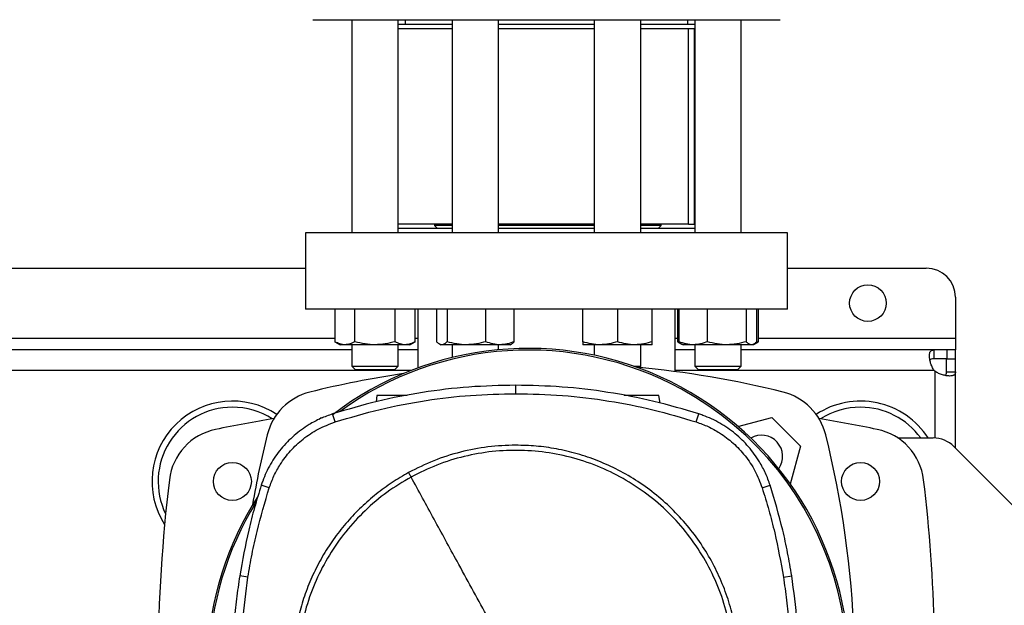
# Model space of a CAD drawing. Extents: x 0.4 to 10.6, y 0.4 to 8.1.
# Drawn here: x 7.3 to 8.1, y 5.9 to 6.4 of the extents above; entities that cross this region are included whole.
import ezdxf

# ---------------------------------------------------------------- set-up
doc = ezdxf.new("R2010")
doc.units = 0
doc.linetypes.add('SLD-SOLID', pattern=[0])
doc.layers.get('0').update_dxf_attribs({"linetype": 'CONTINUOUS'})
doc.styles.add('SLDTEXTSTYLE0', font='TXT', dxfattribs={"width": 0.75})
doc.dimstyles.new('SLDDIMSTYLE1', dxfattribs={"dimtxt": 0.125, "dimasz": 0.13, "dimexe": 0, "dimexo": 0.0625, "dimgap": 0.03125, "dimtad": 0, "dimtih": 1, "dimtoh": 1, "dimdec": 1, "dimlfac": 18, "dimrnd": 1e-09, "dimzin": 12, "dimtxsty": 'SLDTEXTSTYLE0', "dimsah": 1, "dimcen": 0.09, "dimazin": 3, "dimtfac": 1, "dimtdec": 1, "dimtofl": 0, "dimtmove": 0, "dimatfit": 3, "dimtolj": 1, "dimtzin": 12})

# ---------------------------------------------------------------- blocks, each defined once
blk = doc.blocks.new('_D_9')
at = {"color": 7, "linetype": 'SLD-SOLID'}
for p, q in [((6.65621, 7.03642), (6.65621, 7.71148)), ((8.57914, 5.87983), (8.57914, 7.71148)), ((6.65621, 7.58648), (7.45604, 7.58648)), ((8.57914, 7.58648), (7.7793, 7.58648))]:
    blk.add_line(p, q, dxfattribs=at)
for points in [[(6.65621, 7.58648), (6.78621, 7.56648), (6.78621, 7.60648)], [(8.57914, 7.58648), (8.44914, 7.60648), (8.44914, 7.56648)]]:
    blk.add_solid(points, dxfattribs=at)
at = {"color": 7, "linetype": 'SLD-SOLID', "insert": (7.45604, 7.6484), "char_height": 0.125, "attachment_point": 1, "style": 'SLDTEXTSTYLE0'}
blk.add_mtext('34.6', dxfattribs=at)

msp = doc.modelspace()

# ---------------------------------------------------------------- linework, layer by layer
at = {"color": 7, "linetype": 'SLD-SOLID'}
for p, q in [((7.58227, 6.36349), (7.58227, 6.20391)), ((7.61699, 6.20391), (7.61699, 6.36349)), ((7.62211, 6.36349), (7.62211, 6.36002)), ((7.65744, 6.36349), (7.65744, 6.20391)), ((7.69216, 6.20391), (7.69216, 6.36349)), ((7.76374, 6.36349), (7.76374, 6.20391)), ((7.79846, 6.20391), (7.79846, 6.36349)), ((7.83378, 6.36002), (7.83378, 6.36349)), ((7.8389, 6.36349), (7.8389, 6.20391)), ((7.87362, 6.20391), (7.87362, 6.36349)), ((7.65744, 6.36002), (7.61699, 6.36002)), ((7.65744, 6.35655), (7.61699, 6.35655)), ((7.76374, 6.36002), (7.69216, 6.36002)), ((7.76374, 6.35655), (7.69216, 6.35655)), ((7.8389, 6.36002), (7.79846, 6.36002)), ((7.8389, 6.35655), (7.79846, 6.35655)), ((7.83415, 6.21044), (7.83415, 6.35655)), ((7.83437, 6.21044), (7.83437, 6.35655)), ((7.83873, 6.21044), (7.83873, 6.35655)), ((7.65744, 6.21044), (7.61699, 6.21044)), ((7.65744, 6.20738), (7.61699, 6.20738)), ((7.64422, 6.21044), (7.64422, 6.20946)), ((7.64422, 6.20946), (7.6463, 6.20738)), ((7.65744, 6.20946), (7.64422, 6.20946)), ((7.76374, 6.21044), (7.69216, 6.21044)), ((7.76374, 6.20946), (7.69216, 6.20946)), ((7.76374, 6.20738), (7.69216, 6.20738)), ((7.83415, 6.21044), (7.79846, 6.21044)), ((7.81374, 6.20946), (7.79846, 6.20946)), ((7.8389, 6.20738), (7.79846, 6.20738)), ((7.81166, 6.20738), (7.81374, 6.20946)), ((7.81374, 6.20946), (7.81374, 6.21044)), ((7.83437, 6.21044), (7.83415, 6.21044)), ((7.83437, 6.21044), (7.83873, 6.21044)), ((7.8389, 6.21044), (7.83873, 6.21044)), ((7.5475, 6.20391), (7.5475, 6.14704)), ((7.90839, 6.20391), (7.5475, 6.20391)), ((7.90839, 6.14704), (7.90839, 6.20391)), ((7.20848, 6.17766), (7.5475, 6.17766)), ((7.90839, 6.17766), (8.01229, 6.17766)), ((8.03416, 6.15579), (8.03416, 6.12517)), ((7.90839, 6.14704), (7.5475, 6.14704)), ((7.56956, 6.14704), (7.56956, 6.12259)), ((7.5846, 6.12259), (7.5846, 6.14704)), ((7.61467, 6.12259), (7.61467, 6.14704)), ((7.6297, 6.12259), (7.6297, 6.14704)), ((7.63171, 6.14704), (7.63171, 6.10296)), ((7.64575, 6.12259), (7.64575, 6.14704)), ((7.65353, 6.14704), (7.65353, 6.12259)), ((7.68258, 6.12259), (7.68258, 6.14704)), ((7.70384, 6.12259), (7.70384, 6.14704)), ((7.75506, 6.12259), (7.75506, 6.14704)), ((7.7811, 6.14704), (7.7811, 6.12259)), ((7.80714, 6.12259), (7.80714, 6.14704)), ((7.82418, 6.10023), (7.82418, 6.14704)), ((7.82619, 6.12259), (7.82619, 6.14704)), ((7.82722, 6.12259), (7.82722, 6.14704)), ((7.84848, 6.12259), (7.84848, 6.14704)), ((7.87753, 6.14704), (7.87753, 6.12259)), ((7.88531, 6.12259), (7.88531, 6.14704)), ((7.88633, 6.14704), (7.88633, 6.12259)), ((8.03416, 6.12517), (8.03416, 6.11642)), ((7.56956, 6.12259), (7.57359, 6.12026)), ((7.57708, 6.12026), (7.57359, 6.12026)), ((7.59963, 6.12026), (7.57708, 6.12026)), ((7.58227, 6.12026), (7.58227, 6.10419)), ((7.62218, 6.12026), (7.59963, 6.12026)), ((7.61699, 6.10419), (7.61699, 6.12026)), ((7.62567, 6.12026), (7.62218, 6.12026)), ((7.62567, 6.12026), (7.6297, 6.12259)), ((7.64782, 6.1208), (7.64875, 6.12026)), ((7.64964, 6.12026), (7.64875, 6.12026)), ((7.66806, 6.12026), (7.64964, 6.12026)), ((7.65744, 6.12026), (7.65744, 6.11076)), ((7.69321, 6.12026), (7.66806, 6.12026)), ((7.69216, 6.11655), (7.69216, 6.12026)), ((7.70084, 6.12026), (7.69321, 6.12026)), ((7.70084, 6.12026), (7.70177, 6.1208)), ((7.76808, 6.12026), (7.75506, 6.12026)), ((7.76374, 6.12026), (7.76374, 6.11241)), ((7.79412, 6.12026), (7.76808, 6.12026)), ((7.80714, 6.12026), (7.79412, 6.12026)), ((7.79846, 6.10419), (7.79846, 6.12026)), ((7.82619, 6.12259), (7.82928, 6.12081)), ((7.8283, 6.12163), (7.82619, 6.12259)), ((7.82928, 6.12081), (7.83022, 6.12026)), ((7.83785, 6.12026), (7.83022, 6.12026)), ((7.863, 6.12026), (7.83785, 6.12026)), ((7.8389, 6.12026), (7.8389, 6.10419)), ((7.88142, 6.12026), (7.863, 6.12026)), ((7.87362, 6.10419), (7.87362, 6.12026)), ((7.88231, 6.12026), (7.88142, 6.12026)), ((7.88231, 6.12026), (7.88325, 6.12081)), ((7.88332, 6.12085), (7.88633, 6.12259)), ((7.88633, 6.12259), (7.88421, 6.12162)), ((7.58227, 6.11642), (7.17371, 6.11642)), ((7.63171, 6.11642), (7.61699, 6.11642)), ((7.8389, 6.11642), (7.82418, 6.11642)), ((8.01789, 6.11642), (7.87362, 6.11642)), ((8.01789, 6.11642), (8.01789, 6.10975)), ((8.02776, 6.11642), (8.01789, 6.11642)), ((8.02776, 6.11642), (8.02776, 6.10975)), ((8.03416, 6.11642), (8.02776, 6.11642)), ((8.03416, 6.10975), (8.03416, 6.11642)), ((7.58227, 6.10419), (7.58505, 6.10141)), ((7.58227, 6.10419), (7.61699, 6.10419)), ((7.61421, 6.10141), (7.61699, 6.10419)), ((7.79331, 6.10419), (7.79846, 6.10419)), ((7.79754, 6.10327), (7.79846, 6.10419)), ((7.8389, 6.10419), (7.84168, 6.10141)), ((7.8389, 6.10419), (7.87362, 6.10419)), ((7.87085, 6.10141), (7.87362, 6.10419)), ((8.02776, 6.10975), (8.01789, 6.10975)), ((8.02749, 6.10015), (8.02749, 6.10975)), ((8.02749, 6.10975), (8.03416, 6.10975)), ((8.03416, 6.10015), (8.03416, 6.10975)), ((7.61421, 6.10141), (7.58505, 6.10141)), ((7.87085, 6.10141), (7.84168, 6.10141)), ((8.02749, 6.10015), (8.03416, 6.10015)), ((8.03416, 6.04291), (8.03416, 6.10015)), ((7.70491, 6.08369), (7.70491, 6.09)), ((7.60101, 6.0823), (7.60035, 6.07761)), ((7.81295, 6.07663), (7.81216, 6.0823)), ((7.56975, 6.06252), (7.56782, 6.06853)), ((7.84008, 6.06252), (7.84201, 6.06853)), ((7.55782, 6.06451), (7.55926, 6.06595)), ((7.55926, 6.06595), (7.56038, 6.06564)), ((7.87132, 6.05916), (7.89664, 6.06595)), ((7.89664, 6.06595), (7.91807, 6.04452)), ((7.91807, 6.04452), (7.91045, 6.01609)), ((7.99094, 6.05057), (8.01744, 6.05057)), ((8.10759, 5.96948), (8.03291, 6.04416)), ((7.52044, 6.01326), (7.51444, 6.0152)), ((7.88938, 6.01326), (7.89538, 6.0152)), ((7.50451, 5.94644), (7.49828, 5.94742)), ((7.90531, 5.94644), (7.91155, 5.94742))]:
    msp.add_line(p, q, dxfattribs=at)
at = {"color": 8, "linetype": 'SLD-SOLID'}
for p, q in [((7.18642, 6.12517), (7.56956, 6.12517)), ((7.6297, 6.12517), (7.63171, 6.12517)), ((7.82418, 6.12517), (7.82619, 6.12517)), ((7.88633, 6.12517), (8.03416, 6.12517)), ((7.62652, 6.101), (7.12427, 6.101)), ((8.01822, 6.101), (7.82418, 6.101)), ((8.01874, 6.10048), (8.01874, 6.05053))]:
    msp.add_line(p, q, dxfattribs=at)
at = {"color": 7, "linetype": 'SLD-SOLID'}
for centre, radius in [((7.96854, 6.15142), 0.01367), ((7.49282, 6.01799), 0.01422), ((7.96307, 6.01799), 0.01422)]:
    msp.add_circle(centre, radius, dxfattribs=at)
for centre, radius, start, end in [((8.01229, 6.15579), 0.02187, 0, 90), ((7.71423, 5.8771), 0.24047, 0, 127.40306), ((7.71423, 5.8771), 0.23921, 61.35211, 126.06941), ((7.72795, 5.3736), 0.73298, 76.01413, 84.7249), ((7.72795, 5.3736), 0.73298, 98.39694, 103.98587), ((8.02776, 6.11002), 0.01312, 223.40052, 226.59376), ((7.56137, 6.0424), 0.04374, 103.98587, 166.01413), ((7.71423, 5.8771), 0.23921, 332.16564, 61.35211), ((7.89452, 6.0424), 0.04374, 13.98587, 76.01413), ((7.49282, 6.01799), 0.06015, 56.50705, 212.47025), ((7.49282, 6.01799), 0.05556, 90, 205.88607), ((7.49282, 6.01799), 0.05556, 57.45155, 90), ((7.96307, 6.01799), 0.06015, 32.78741, 123.49295), ((7.96307, 6.01799), 0.05556, 90, 122.54845), ((7.96307, 6.01799), 0.05556, 35.89453, 90), ((7.72795, 4.84509), 1.23688, 99.49384, 101.54959), ((7.72795, 4.84509), 1.23688, 78.45041, 80.50616), ((7.48906, 6.01407), 0.04374, 101.54959, 173.15095), ((8.23017, 5.87583), 0.73298, 166.01413, 170.19962), ((7.88879, 6.03667), 0.01597, 324.91118, 119.95088), ((7.22572, 5.87583), 0.73298, 350.02961, 13.98587), ((7.96683, 6.01407), 0.04374, 6.84905, 78.45041), ((8.01744, 6.02869), 0.02187, 45, 90), ((8.64002, 5.87583), 1.20297, 173.15095, 186.05248), ((6.81587, 5.87583), 1.20297, 356.04814, 6.84905), ((7.71423, 5.8771), 0.24047, 147.34333, 207.51719), ((7.71423, 5.8771), 0.23921, 148.41912, 207.66111)]:
    msp.add_arc(centre, radius, start, end, dxfattribs=at)
for points, knots in [([(7.55306, 6.36349), (7.55314, 6.36349), (7.5533, 6.36349), (7.55572, 6.36349), (7.55992, 6.36349), (7.56598, 6.36349), (7.57376, 6.36349), (7.58313, 6.36349), (7.59391, 6.36349), (7.60588, 6.36349), (7.61879, 6.36349), (7.63233, 6.36349), (7.64635, 6.36349), (7.6561, 6.36349), (7.66098, 6.36349)], [0, 0, 0, 0, 0.071733, 0.158164, 0.245513, 0.33333, 0.421148, 0.508497, 0.594928, 0.680015, 0.763374, 0.84467, 0.922334, 1, 1, 1, 1]), ([(7.66098, 6.36349), (7.66596, 6.36349), (7.67593, 6.36349), (7.69171, 6.36349), (7.70816, 6.36349), (7.72531, 6.36349), (7.74283, 6.36349), (7.76048, 6.36349), (7.77798, 6.36349), (7.79504, 6.36349), (7.81138, 6.36349), (7.82675, 6.36349), (7.84093, 6.36349), (7.85375, 6.36349), (7.86508, 6.36349), (7.87482, 6.36349), (7.88305, 6.36349), (7.88985, 6.36349), (7.8953, 6.36349), (7.89944, 6.36349), (7.902, 6.36349), (7.90314, 6.36349), (7.90287, 6.36349), (7.90283, 6.36349)], [0, 0, 0, 0, 0.0465979, 0.0931974, 0.1419745, 0.1919897, 0.2430416, 0.2948995, 0.3473091, 0.399999, 0.4526888, 0.5050985, 0.5569564, 0.6080083, 0.6580234, 0.7068005, 0.7533976, 0.799998, 0.846595, 0.8931954, 0.9419725, 0.9919877, 1, 1, 1, 1]), ([(7.57708, 6.12026), (7.57582, 6.12038), (7.57327, 6.12062), (7.57081, 6.12193), (7.56956, 6.12259)], [0, 0, 0, 0, 0.494511, 1, 1, 1, 1]), ([(7.5846, 6.12259), (7.58337, 6.12194), (7.58091, 6.12063), (7.57836, 6.12039), (7.57708, 6.12026)], [0, 0, 0, 0, 0.495458, 1, 1, 1, 1]), ([(7.59963, 6.12026), (7.59711, 6.12038), (7.59202, 6.12062), (7.58709, 6.12193), (7.5846, 6.12259)], [0, 0, 0, 0, 0.494511, 1, 1, 1, 1]), ([(7.61467, 6.12259), (7.61222, 6.12194), (7.6073, 6.12063), (7.6022, 6.12039), (7.59963, 6.12026)], [0, 0, 0, 0, 0.495458, 1, 1, 1, 1]), ([(7.62218, 6.12026), (7.62092, 6.12038), (7.61838, 6.12062), (7.61591, 6.12193), (7.61467, 6.12259)], [0, 0, 0, 0, 0.4945106, 1, 1, 1, 1]), ([(7.6297, 6.12259), (7.62848, 6.12194), (7.62602, 6.12063), (7.62347, 6.12039), (7.62218, 6.12026)], [0, 0, 0, 0, 0.495459, 1, 1, 1, 1]), ([(7.64964, 6.12026), (7.64899, 6.12038), (7.64767, 6.12062), (7.6464, 6.12193), (7.64575, 6.12259)], [0, 0, 0, 0, 0.49451, 1, 1, 1, 1]), ([(7.65353, 6.12259), (7.6529, 6.12194), (7.65163, 6.12063), (7.65031, 6.12039), (7.64964, 6.12026)], [0, 0, 0, 0, 0.495459, 1, 1, 1, 1]), ([(7.66806, 6.12026), (7.66562, 6.12038), (7.6607, 6.12062), (7.65594, 6.12193), (7.65353, 6.12259)], [0, 0, 0, 0, 0.4945108, 1, 1, 1, 1]), ([(7.68258, 6.12259), (7.68022, 6.12194), (7.67546, 6.12063), (7.67054, 6.12039), (7.66806, 6.12026)], [0, 0, 0, 0, 0.495458, 1, 1, 1, 1]), ([(7.69321, 6.12026), (7.69143, 6.12038), (7.68783, 6.12062), (7.68434, 6.12193), (7.68258, 6.12259)], [0, 0, 0, 0, 0.494511, 1, 1, 1, 1]), ([(7.70384, 6.12259), (7.70212, 6.12194), (7.69863, 6.12063), (7.69503, 6.12039), (7.69321, 6.12026)], [0, 0, 0, 0, 0.495458, 1, 1, 1, 1]), ([(7.70176, 6.12083), (7.7018, 6.12085), (7.70251, 6.12106), (7.7032, 6.12185), (7.70384, 6.12259)], [0, 0, 0, 0, 0.065386, 1, 1, 1, 1]), ([(7.76808, 6.12026), (7.76589, 6.12038), (7.76148, 6.12062), (7.75721, 6.12193), (7.75506, 6.12259)], [0, 0, 0, 0, 0.494511, 1, 1, 1, 1]), ([(7.75506, 6.12259), (7.75506, 6.12194), (7.75506, 6.12063), (7.75506, 6.12039), (7.75506, 6.12026)], [0, 0, 0, 0, 0.495457, 1, 1, 1, 1]), ([(7.7811, 6.12259), (7.77898, 6.12194), (7.77471, 6.12063), (7.7703, 6.12039), (7.76808, 6.12026)], [0, 0, 0, 0, 0.495458, 1, 1, 1, 1]), ([(7.79412, 6.12026), (7.79194, 6.12038), (7.78752, 6.12062), (7.78326, 6.12193), (7.7811, 6.12259)], [0, 0, 0, 0, 0.494511, 1, 1, 1, 1]), ([(7.80714, 6.12259), (7.80502, 6.12194), (7.80076, 6.12063), (7.79634, 6.12039), (7.79412, 6.12026)], [0, 0, 0, 0, 0.495458, 1, 1, 1, 1]), ([(7.80714, 6.12026), (7.80714, 6.12038), (7.80714, 6.12062), (7.80714, 6.12193), (7.80714, 6.12259)], [0, 0, 0, 0, 0.49451, 1, 1, 1, 1]), ([(7.83785, 6.12026), (7.83607, 6.12038), (7.83247, 6.12062), (7.82898, 6.12193), (7.82722, 6.12259)], [0, 0, 0, 0, 0.4945114, 1, 1, 1, 1]), ([(7.82722, 6.12259), (7.82785, 6.12187), (7.82853, 6.12107), (7.82924, 6.12086), (7.8293, 6.12085)], [0, 0, 0, 0, 0.9162364, 1, 1, 1, 1]), ([(7.84848, 6.12259), (7.84675, 6.12194), (7.84327, 6.12063), (7.83967, 6.12039), (7.83785, 6.12026)], [0, 0, 0, 0, 0.495459, 1, 1, 1, 1]), ([(7.863, 6.12026), (7.86057, 6.12038), (7.85565, 6.12062), (7.85089, 6.12193), (7.84848, 6.12259)], [0, 0, 0, 0, 0.494511, 1, 1, 1, 1]), ([(7.87753, 6.12259), (7.87517, 6.12194), (7.87041, 6.12063), (7.86549, 6.12039), (7.863, 6.12026)], [0, 0, 0, 0, 0.495458, 1, 1, 1, 1]), ([(7.88142, 6.12026), (7.88077, 6.12038), (7.87945, 6.12062), (7.87817, 6.12193), (7.87753, 6.12259)], [0, 0, 0, 0, 0.49451, 1, 1, 1, 1]), ([(7.88531, 6.12259), (7.88468, 6.12194), (7.8834, 6.12063), (7.88208, 6.12039), (7.88142, 6.12026)], [0, 0, 0, 0, 0.4954583, 1, 1, 1, 1]), ([(8.01822, 6.101), (8.01761, 6.10188), (8.0171, 6.10281), (8.01621, 6.1047), (8.01584, 6.10568), (8.0154, 6.1071), (8.01527, 6.10757), (8.01505, 6.10849), (8.01496, 6.10895), (8.01473, 6.11028), (8.01465, 6.1111), (8.01463, 6.11223), (8.01464, 6.1126), (8.0147, 6.11327), (8.01474, 6.11358), (8.01486, 6.11416), (8.01494, 6.11443), (8.01514, 6.11491), (8.01525, 6.11513), (8.01565, 6.1157), (8.01599, 6.11598), (8.01682, 6.11634), (8.01731, 6.11642), (8.01789, 6.11642)], [0, 0, 0, 0, 0.125, 0.125, 0.25, 0.25, 0.3125, 0.3125, 0.375, 0.375, 0.5, 0.5, 0.5625, 0.5625, 0.625, 0.625, 0.6875, 0.6875, 0.75, 0.75, 0.875, 0.875, 1, 1, 1, 1]), ([(8.01789, 6.10975), (8.01725, 6.10969), (8.01608, 6.10959), (8.01518, 6.10918), (8.01504, 6.10875), (8.01504, 6.10874)], [0, 0, 0, 0, 0.549346, 0.990416, 1, 1, 1, 1]), ([(8.03416, 6.10015), (8.03416, 6.09957), (8.03408, 6.09909), (8.03372, 6.09826), (8.03344, 6.09792), (8.03288, 6.09752), (8.03266, 6.0974), (8.03218, 6.09721), (8.03191, 6.09713), (8.03104, 6.09694), (8.03037, 6.09688), (8.02924, 6.0969), (8.02884, 6.09693), (8.02801, 6.09701), (8.02759, 6.09706), (8.02671, 6.09721), (8.02626, 6.09731), (8.02533, 6.09753), (8.02485, 6.09766), (8.02343, 6.0981), (8.02247, 6.09846), (8.02055, 6.09935), (8.01962, 6.09987), (8.01874, 6.10048)], [0, 0, 0, 0, 0.125, 0.125, 0.25, 0.25, 0.3125, 0.3125, 0.375, 0.375, 0.5, 0.5, 0.5625, 0.5625, 0.625, 0.625, 0.6875, 0.6875, 0.75, 0.75, 0.875, 0.875, 1, 1, 1, 1]), ([(8.02644, 6.09735), (8.02663, 6.09748), (8.02715, 6.09784), (8.02743, 6.09884), (8.02747, 6.09975), (8.02749, 6.10015)], [0, 0, 0, 0, 0.252409, 0.6746, 1, 1, 1, 1]), ([(7.70491, 6.09), (7.69323, 6.08975), (7.66987, 6.08923), (7.63523, 6.08496), (7.60105, 6.07841), (7.57892, 6.07183), (7.56782, 6.06853)], [0, 0, 0, 0, 0.251478, 0.502957, 0.750732, 1, 1, 1, 1]), ([(7.84201, 6.06853), (7.83081, 6.07185), (7.80841, 6.07851), (7.77412, 6.08504), (7.73958, 6.08925), (7.71649, 6.08975), (7.70491, 6.09)], [0, 0, 0, 0, 0.251478, 0.502957, 0.750732, 1, 1, 1, 1]), ([(7.56975, 6.06252), (7.58095, 6.06584), (7.60335, 6.07249), (7.63733, 6.0789), (7.67123, 6.08297), (7.69366, 6.08345), (7.70491, 6.08369)], [0, 0, 0, 0, 0.255078, 0.510157, 0.754364, 1, 1, 1, 1]), ([(7.62371, 6.0823), (7.62169, 6.0823), (7.61756, 6.0823), (7.61111, 6.0823), (7.6056, 6.0823), (7.60251, 6.0823), (7.6012, 6.0823), (7.60107, 6.0823), (7.60101, 6.0823)], [0, 0, 0, 0, 0.197058, 0.401301, 0.603361, 0.802288, 0.901301, 1, 1, 1, 1]), ([(7.70491, 6.08369), (7.71659, 6.08343), (7.73996, 6.08291), (7.77427, 6.07862), (7.80779, 6.07213), (7.82929, 6.06573), (7.84008, 6.06252)], [0, 0, 0, 0, 0.255078, 0.510157, 0.754364, 1, 1, 1, 1]), ([(7.81216, 6.0823), (7.81209, 6.0823), (7.81197, 6.0823), (7.81066, 6.0823), (7.80757, 6.0823), (7.80204, 6.0823), (7.79562, 6.0823), (7.78985, 6.0823), (7.78706, 6.0823), (7.78602, 6.0823)], [0, 0, 0, 0, 0.087523, 0.175325, 0.351728, 0.530909, 0.712026, 0.893143, 1, 1, 1, 1]), ([(7.56782, 6.06853), (7.56479, 6.06744), (7.55874, 6.06526), (7.54896, 6.06002), (7.5388, 6.05265), (7.529, 6.04264), (7.52108, 6.03111), (7.51662, 6.02167), (7.51479, 6.01623), (7.51444, 6.0152)], [0, 0, 0, 0, 0.123057, 0.246114, 0.42411, 0.602107, 0.780104, 0.958101, 1, 1, 1, 1]), ([(7.89538, 6.0152), (7.89429, 6.01822), (7.89211, 6.02427), (7.88686, 6.03405), (7.87948, 6.0442), (7.86947, 6.05399), (7.85793, 6.0619), (7.84849, 6.06635), (7.84305, 6.06818), (7.84201, 6.06853)], [0, 0, 0, 0, 0.123057, 0.246114, 0.42411, 0.602107, 0.780104, 0.958101, 1, 1, 1, 1]), ([(7.52044, 6.01326), (7.52153, 6.01626), (7.52373, 6.02231), (7.52894, 6.03166), (7.53608, 6.04115), (7.54565, 6.05009), (7.5569, 6.05763), (7.56542, 6.06087), (7.56975, 6.06252)], [0, 0, 0, 0, 0.132364, 0.266864, 0.442339, 0.622903, 0.808426, 1, 1, 1, 1]), ([(7.84008, 6.06252), (7.84308, 6.06143), (7.84914, 6.05924), (7.85849, 6.05404), (7.86798, 6.04691), (7.87693, 6.03734), (7.88448, 6.0261), (7.88773, 6.01759), (7.88938, 6.01326)], [0, 0, 0, 0, 0.132364, 0.266864, 0.442339, 0.622903, 0.808426, 1, 1, 1, 1]), ([(7.70491, 6.04514), (7.69797, 6.04489), (7.68404, 6.04439), (7.66346, 6.04031), (7.64343, 6.03402), (7.63097, 6.02778), (7.62476, 6.02467)], [0, 0, 0, 0, 0.249021, 0.5, 0.750979, 1, 1, 1, 1]), ([(7.8721, 5.87795), (7.87197, 5.88305), (7.8717, 5.89324), (7.86949, 5.90865), (7.86587, 5.92415), (7.86058, 5.9397), (7.85364, 5.95495), (7.84506, 5.96965), (7.83492, 5.98354), (7.82334, 5.99638), (7.8105, 6.00796), (7.79661, 6.0181), (7.78191, 6.02667), (7.76666, 6.03361), (7.75112, 6.0389), (7.73561, 6.04253), (7.72021, 6.04474), (7.71001, 6.045), (7.70491, 6.04514)], [0, 0, 0, 0, 0.058247, 0.116497, 0.177469, 0.239988, 0.303803, 0.368625, 0.434137, 0.5, 0.565862, 0.631375, 0.696197, 0.760012, 0.822531, 0.883503, 0.94175, 1, 1, 1, 1]), ([(7.78322, 5.7346), (7.78935, 5.73825), (7.8016, 5.74556), (7.81796, 5.75944), (7.83249, 5.77518), (7.8448, 5.79272), (7.85473, 5.8117), (7.8621, 5.83183), (7.86677, 5.85274), (7.86868, 5.87408), (7.86778, 5.89549), (7.8641, 5.9166), (7.85769, 5.93705), (7.84867, 5.95648), (7.83719, 5.97458), (7.82345, 5.99102), (7.80767, 6.00552), (7.79014, 6.01784), (7.77115, 6.02777), (7.75103, 6.03513), (7.73012, 6.03981), (7.70878, 6.04171), (7.68736, 6.04083), (7.66628, 6.03711), (7.64575, 6.03084), (7.63298, 6.02448), (7.6266, 6.0213)], [0, 0, 0, 0, 0.041667, 0.083333, 0.125, 0.166667, 0.208333, 0.25, 0.291667, 0.333333, 0.375, 0.416667, 0.458333, 0.5, 0.541667, 0.583333, 0.625, 0.666667, 0.708333, 0.75, 0.791667, 0.833333, 0.875, 0.916667, 0.958333, 1, 1, 1, 1]), ([(7.62476, 6.02467), (7.62059, 6.02226), (7.61219, 6.01739), (7.60038, 6.00869), (7.58917, 5.99891), (7.57876, 5.98801), (7.56929, 5.97612), (7.56092, 5.96336), (7.55374, 5.9499), (7.54784, 5.93589), (7.54327, 5.92153), (7.54006, 5.907), (7.53808, 5.89246), (7.53784, 5.88276), (7.53772, 5.87795)], [0, 0, 0, 0, 0.080697, 0.162536, 0.245443, 0.329882, 0.414764, 0.5, 0.58523, 0.670112, 0.754557, 0.837458, 0.9193, 1, 1, 1, 1]), ([(7.62476, 6.02467), (7.6251, 6.02404), (7.62572, 6.02291), (7.62633, 6.02179), (7.6266, 6.0213)], [0, 0, 0, 0, 0.5598538, 1, 1, 1, 1]), ([(7.51444, 6.0152), (7.51272, 6.00964), (7.50928, 5.99852), (7.50342, 5.97601), (7.50034, 5.95885), (7.49828, 5.94742)], [0, 0, 0, 0, 0.250341, 0.500682, 1, 1, 1, 1]), ([(7.6266, 6.0213), (7.62047, 6.01764), (7.60822, 6.01034), (7.59186, 5.99645), (7.57734, 5.98072), (7.56502, 5.96318), (7.55509, 5.94419), (7.54773, 5.92407), (7.54305, 5.90316), (7.54115, 5.88181), (7.54204, 5.8604), (7.54573, 5.8393), (7.55213, 5.81885), (7.56115, 5.79941), (7.57263, 5.78132), (7.58638, 5.76488), (7.60215, 5.75038), (7.61968, 5.73805), (7.63867, 5.72813), (7.65879, 5.72076), (7.6797, 5.71609), (7.70105, 5.71418), (7.72246, 5.71507), (7.74355, 5.71879), (7.76407, 5.72506), (7.77684, 5.73142), (7.78322, 5.7346)], [0, 0, 0, 0, 0.041667, 0.083333, 0.125, 0.166667, 0.208333, 0.25, 0.291667, 0.333333, 0.375, 0.416667, 0.458333, 0.5, 0.541667, 0.583333, 0.625, 0.666667, 0.708333, 0.75, 0.791667, 0.833333, 0.875, 0.916667, 0.958333, 1, 1, 1, 1]), ([(7.70491, 5.87795), (7.6976, 5.89134), (7.68296, 5.91813), (7.66258, 5.95543), (7.64379, 5.98983), (7.63233, 6.01081), (7.6266, 6.0213)], [0, 0, 0, 0, 0.279872, 0.559799, 0.779837, 1, 1, 1, 1]), ([(7.91155, 5.94742), (7.91057, 5.95315), (7.90863, 5.96463), (7.90369, 5.98736), (7.89871, 6.00407), (7.89538, 6.0152)], [0, 0, 0, 0, 0.250341, 0.500682, 1, 1, 1, 1]), ([(7.50451, 5.94644), (7.50548, 5.95217), (7.50743, 5.96365), (7.51232, 5.98606), (7.51721, 6.00245), (7.52044, 6.01326)], [0, 0, 0, 0, 0.253924, 0.507848, 1, 1, 1, 1]), ([(7.88938, 6.01326), (7.8911, 6.0077), (7.89454, 5.99658), (7.90029, 5.97438), (7.90332, 5.95754), (7.90531, 5.94644)], [0, 0, 0, 0, 0.253924, 0.507848, 1, 1, 1, 1]), ([(7.49828, 5.94742), (7.49744, 5.94166), (7.49577, 5.93014), (7.49348, 5.90699), (7.4931, 5.88956), (7.49284, 5.87795)], [0, 0, 0, 0, 0.250342, 0.500683, 1, 1, 1, 1]), ([(7.49915, 5.87795), (7.49922, 5.88377), (7.49936, 5.89541), (7.50071, 5.9183), (7.503, 5.93525), (7.50451, 5.94644)], [0, 0, 0, 0, 0.253927, 0.507853, 1, 1, 1, 1]), ([(7.90531, 5.94644), (7.90615, 5.94068), (7.90782, 5.92916), (7.91005, 5.90633), (7.91043, 5.88923), (7.91067, 5.87795)], [0, 0, 0, 0, 0.253927, 0.507853, 1, 1, 1, 1]), ([(7.91698, 5.87795), (7.91691, 5.88377), (7.91677, 5.89541), (7.91543, 5.91863), (7.9131, 5.93591), (7.91155, 5.94742)], [0, 0, 0, 0, 0.250342, 0.500683, 1, 1, 1, 1])]:
    msp.add_open_spline(points, degree=3, knots=knots, dxfattribs=at)

# ---------------------------------------------------------------- dimensions: what is measured, and where the dimension line sits
dim = msp.add_linear_dim(base=(8.57914, 7.58648), p1=(6.65621, 6.98642), p2=(8.57914, 5.82983), dimstyle='SLDDIMSTYLE1', dxfattribs=at)
dim.commit()
dim.dimension.update_dxf_attribs({"geometry": '_D_9', "text_midpoint": (7.61767, 7.58648), "dimtype": 160})

doc.saveas('drawing.dxf')
